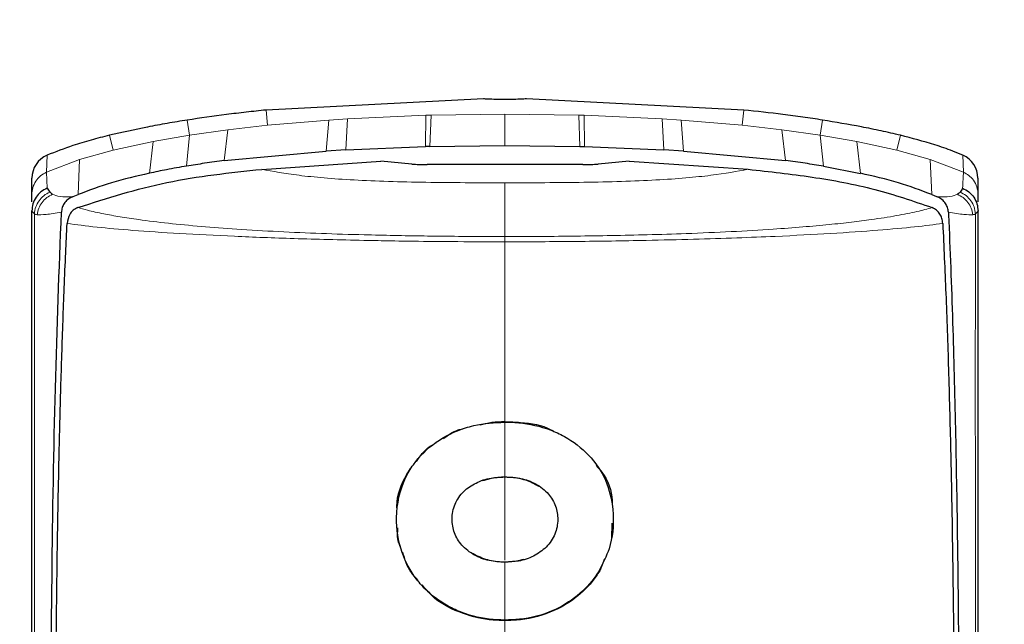
# Model space of a CAD drawing. Units: millimetres. Extents: x 0 to 210, y 0 to 297.
# Drawn here: x 135 to 137, y 273 to 274 of the extents above; entities that cross this region are included whole.
import ezdxf

# ---------------------------------------------------------------- set-up
doc = ezdxf.new("R2010")
doc.units = ezdxf.units.MM
doc.styles.add('SLDTEXTSTYLE0', font='TXT', dxfattribs={"width": 0.75})
doc.dimstyles.new('SLDDIMSTYLE1', dxfattribs={"dimtxt": 3.5, "dimasz": 3.302, "dimexe": 0, "dimexo": 0.0625, "dimgap": 0.875, "dimtad": 1, "dimdec": 0, "dimlfac": 20, "dimrnd": 1e-09, "dimzin": 12, "dimdsep": 46, "dimtxsty": 'SLDTEXTSTYLE0', "dimsah": 1, "dimcen": 0.09, "dimadec": 0, "dimazin": 3, "dimtol": 1, "dimtp": 3, "dimtm": 3, "dimtfac": 1, "dimtdec": 0, "dimtofl": 0, "dimtmove": 0, "dimatfit": 3, "dimfxl": 0, "dimfrac": 2, "dimtolj": 1, "dimarcsym": 0})

# ---------------------------------------------------------------- blocks, each defined once
blk = doc.blocks.new('_D_1')
at = {"color": 7, "linetype": 'Continuous', "lineweight": 0}
for p, q in [((137.9753, 282.7631), (111.1003, 282.7631)), ((112.1003, 205.8131), (112.1003, 282.7631)), ((133.2278, 205.8131), (111.1003, 205.8131))]:
    blk.add_line(p, q, dxfattribs=at)
at = {"color": 7, "linetype": 'Continuous', "lineweight": 18}
for points in [[(112.1003, 282.7631), (111.6003, 279.4611), (112.6003, 279.4611)], [(112.1003, 205.8131), (112.6003, 209.1151), (111.6003, 209.1151)]]:
    blk.add_solid(points, dxfattribs=at)
at = {"color": 7, "linetype": 'Continuous', "lineweight": 18, "char_height": 3.5, "attachment_point": 1, "rotation": 90, "style": 'SLDTEXTSTYLE0'}
for s, insert in [('±3', (107.5885, 247.5523)), ('1539', (107.5885, 235.8954))]:
    blk.add_mtext(s, dxfattribs=dict(at, insert=insert))

msp = doc.modelspace()

# ---------------------------------------------------------------- linework, layer by layer
at = {"color": 7, "linetype": 'Continuous', "lineweight": 25}
for p, q in [((135.66678, 274.08083), (135.22889, 274.0583)), ((136.19128, 274.0583), (135.75338, 274.08083)), ((135.14454, 273.95667), (135.35013, 273.97557)), ((135.38959, 273.97802), (135.35013, 273.97557)), ((135.38959, 273.97802), (135.54977, 273.98487)), ((135.55906, 273.98509), (135.54977, 273.98483)), ((135.55906, 273.98512), (135.71008, 273.98712)), ((135.71008, 273.98712), (135.86111, 273.98512)), ((135.86111, 273.98512), (135.87039, 273.98487)), ((135.87039, 273.98487), (136.03057, 273.97802)), ((136.07003, 273.97557), (136.03057, 273.97802)), ((136.07003, 273.97557), (136.27562, 273.95667)), ((135.22012, 273.93885), (135.45971, 273.95517)), ((135.52244, 273.94945), (135.45971, 273.95517)), ((135.96048, 273.95518), (135.8977, 273.94947)), ((135.96048, 273.95518), (136.20009, 273.93886)), ((135.8669, 273.94845), (135.55327, 273.94844)), ((136.35162, 273.94539), (136.4265, 273.93075)), ((134.75698, 273.88772), (134.75698, 273.9211)), ((136.66319, 273.92112), (136.66319, 273.88772)), ((134.78784, 273.90068), (134.79316, 273.89303)), ((134.75698, 273.8733), (134.75698, 273.88772)), ((134.83848, 273.88322), (134.84024, 273.88394)), ((134.84024, 273.88394), (134.84989, 273.88793)), ((136.57028, 273.88793), (136.57993, 273.88395)), ((136.57993, 273.88395), (136.58168, 273.88322)), ((136.66319, 273.88772), (136.66319, 273.87337)), ((134.76191, 273.84916), (134.75692, 273.85474)), ((134.75698, 273.85474), (134.75698, 273.8558)), ((134.84934, 273.86178), (134.84961, 273.86191)), ((136.57085, 273.8618), (136.57058, 273.86192)), ((136.66319, 273.85587), (136.66319, 273.85475)), ((134.76212, 273.849), (134.76191, 273.84916)), ((136.65825, 273.84916), (136.65805, 273.84901)), ((135.51919, 273.33562), (135.52481, 273.34201)), ((135.92515, 273.22579), (135.92456, 273.19388)), ((135.91058, 273.15365), (135.90097, 273.12978))]:
    msp.add_line(p, q, dxfattribs=at)
at = {"color": 8, "linetype": 'Continuous', "lineweight": 18}
for p, q in [((135.22889, 274.0583), (135.23199, 274.02768)), ((136.19128, 274.0583), (136.18817, 274.02768)), ((135.07003, 274.03818), (135.07477, 274.00776)), ((135.23199, 274.02768), (135.35522, 274.03823)), ((135.35013, 273.97557), (135.35522, 274.03823)), ((135.39297, 274.04073), (135.35522, 274.03823)), ((135.39297, 274.04073), (135.38959, 273.97802)), ((135.39297, 274.04073), (135.55053, 274.04785)), ((135.54977, 273.98487), (135.55053, 274.04786)), ((135.5613, 274.04817), (135.55053, 274.04786)), ((135.5613, 274.04817), (135.55906, 273.98512)), ((135.5613, 274.04816), (135.71008, 274.05022)), ((135.71008, 274.05022), (135.85886, 274.04816)), ((135.86111, 273.98512), (135.85886, 274.04817)), ((135.86963, 274.04786), (135.85886, 274.04817)), ((135.86963, 274.04786), (135.87039, 273.98487)), ((135.86963, 274.04786), (136.02719, 274.04073)), ((136.03057, 273.97802), (136.02719, 274.04073)), ((136.06494, 274.03823), (136.02719, 274.04073)), ((136.06494, 274.03823), (136.07003, 273.97557)), ((136.06494, 274.03823), (136.18817, 274.02768)), ((136.35014, 274.03818), (136.34539, 274.00776)), ((135.15197, 274.01861), (135.07477, 274.00776)), ((135.15197, 274.01861), (135.14454, 273.95667)), ((135.15197, 274.01861), (135.23199, 274.02768)), ((136.26819, 274.01861), (136.18817, 274.02768)), ((136.27562, 273.95667), (136.26819, 274.01861)), ((136.34539, 274.00776), (136.26819, 274.01861)), ((134.91322, 274.00745), (134.92049, 273.97754)), ((135.00127, 273.99493), (134.92049, 273.97752)), ((134.99366, 273.93075), (135.00127, 273.99493)), ((135.07477, 274.00776), (135.00127, 273.99493)), ((135.07477, 274.00776), (135.06854, 273.94539)), ((136.35162, 273.94539), (136.34539, 274.00776)), ((136.41889, 273.99493), (136.34539, 274.00776)), ((136.41889, 273.99493), (136.4265, 273.93075)), ((136.49967, 273.97752), (136.41889, 273.99493)), ((136.50695, 274.00745), (136.49967, 273.97754)), ((134.92049, 273.97752), (134.85312, 273.9588)), ((136.56704, 273.9588), (136.49967, 273.97752)), ((134.85312, 273.9588), (134.78629, 273.93314)), ((134.78754, 273.9673), (134.78632, 273.93308)), ((134.84989, 273.88793), (134.85312, 273.9588)), ((136.56704, 273.9588), (136.57028, 273.88793)), ((136.63388, 273.93314), (136.56704, 273.9588)), ((136.63385, 273.93309), (136.63264, 273.96732)), ((134.78784, 273.90068), (134.7863, 273.93312)), ((135.71009, 273.43033), (135.71008, 273.42933)), ((135.71008, 273.31909), (135.71009, 273.31809)), ((135.71009, 273.14788), (135.71008, 273.14689)), ((135.90012, 273.1303), (135.90097, 273.12978)), ((136.65797, 273.11761), (136.65798, 273.09122)), ((135.71009, 273.02935), (135.71008, 273.03035))]:
    msp.add_line(p, q, dxfattribs=at)
at = {"color": 7, "linetype": 'Continuous', "lineweight": 25}
for centre, major_axis, ratio, start_param, end_param in [((134.80705, 273.92121), (-0.00069, -0.05006), 0.9983393, 3.5565159, 4.7281398), ((136.61308, 273.92124), (-0.0007, 0.05006), 0.9983373, 4.6961474, 5.867313)]:
    msp.add_ellipse(centre, major_axis=major_axis, ratio=ratio, start_param=start_param, end_param=end_param, dxfattribs=at)
for points, knots in [([(135.75338, 274.08083), (135.7501, 274.08061), (135.74352, 274.08018), (135.72857, 274.0798), (135.7119, 274.07965), (135.69492, 274.07975), (135.67972, 274.08009), (135.67092, 274.0805), (135.6674, 274.08078), (135.66678, 274.08083)], [0, 0, 0, 0, 0.1610693, 0.3221435, 0.4831061, 0.6439795, 0.804842, 0.9657732, 1, 1, 1, 1]), ([(135.22889, 274.0583), (135.21553, 274.05691), (135.18882, 274.05411), (135.1358, 274.04783), (135.09627, 274.04203), (135.07003, 274.03818)], [0, 0, 0, 0, 0.2515695, 0.5031401, 1, 1, 1, 1]), ([(136.35014, 274.03818), (136.33686, 274.04018), (136.3103, 274.04419), (136.25737, 274.0512), (136.21765, 274.05547), (136.19128, 274.0583)], [0, 0, 0, 0, 0.2515723, 0.5031433, 1, 1, 1, 1]), ([(135.07003, 274.03818), (135.05662, 274.03599), (135.0298, 274.03162), (134.9774, 274.02196), (134.93868, 274.01321), (134.91322, 274.00745)], [0, 0, 0, 0, 0.2550375, 0.5100769, 1, 1, 1, 1]), ([(136.50695, 274.00745), (136.49402, 274.01045), (136.46786, 274.01652), (136.41566, 274.02722), (136.3762, 274.03382), (136.35014, 274.03818)], [0, 0, 0, 0, 0.2490467, 0.5040875, 1, 1, 1, 1]), ([(134.91322, 274.00745), (134.90085, 274.00434), (134.87611, 273.9981), (134.83389, 273.98552), (134.80476, 273.97412), (134.78751, 273.96737)], [0, 0, 0, 0, 0.2897085, 0.5794439, 1, 1, 1, 1]), ([(136.63266, 273.96737), (136.62589, 273.97014), (136.60731, 273.97774), (136.5657, 273.99223), (136.53015, 274.00144), (136.50695, 274.00745)], [0, 0, 0, 0, 0.16611191, 0.45589276, 1, 1, 1, 1]), ([(135.14456, 273.95654), (135.13133, 273.95473), (135.10593, 273.95124), (135.08066, 273.94725), (135.06855, 273.94534)], [0, 0, 0, 0, 0.5206632, 1, 1, 1, 1]), ([(136.35162, 273.94534), (136.33951, 273.94725), (136.31424, 273.95124), (136.28884, 273.95473), (136.27561, 273.95654)], [0, 0, 0, 0, 0.4793261, 1, 1, 1, 1]), ([(134.84961, 273.86191), (134.90865, 273.88068), (135.02763, 273.91851), (135.15563, 273.93204), (135.22012, 273.93885)], [0, 0, 0, 0, 0.4962299, 1, 1, 1, 1]), ([(135.06855, 273.94534), (135.05516, 273.94304), (135.03001, 273.93874), (135.00522, 273.93342), (134.99363, 273.93093)], [0, 0, 0, 0, 0.53218177, 1, 1, 1, 1]), ([(135.52244, 273.94945), (135.52719, 273.94912), (135.53629, 273.94847), (135.54777, 273.94845), (135.55327, 273.94844)], [0, 0, 0, 0, 0.5215553, 1, 1, 1, 1]), ([(135.8669, 273.94845), (135.87251, 273.94845), (135.88399, 273.94845), (135.89307, 273.94913), (135.8977, 273.94947)], [0, 0, 0, 0, 0.4895721, 1, 1, 1, 1]), ([(136.20009, 273.93886), (136.24309, 273.93415), (136.32924, 273.92472), (136.45482, 273.90154), (136.53257, 273.87492), (136.57058, 273.86191)], [0, 0, 0, 0, 0.33753925, 0.67615872, 1, 1, 1, 1]), ([(134.99363, 273.93093), (134.96792, 273.92505), (134.9184, 273.91372), (134.87214, 273.8963), (134.84989, 273.88793)], [0, 0, 0, 0, 0.5191775, 1, 1, 1, 1]), ([(136.57027, 273.88793), (136.54803, 273.8963), (136.50177, 273.91372), (136.45225, 273.92505), (136.42654, 273.93093)], [0, 0, 0, 0, 0.48083831, 1, 1, 1, 1]), ([(134.78784, 273.90068), (134.78345, 273.89844), (134.77467, 273.89395), (134.76475, 273.8828), (134.75813, 273.86944), (134.75732, 273.85964), (134.75692, 273.85474)], [0, 0, 0, 0, 0.2500643, 0.4999246, 0.749849, 1, 1, 1, 1]), ([(134.79316, 273.89303), (134.7939, 273.89223), (134.79538, 273.89064), (134.79757, 273.88928), (134.79866, 273.88861)], [0, 0, 0, 0, 0.504652, 1, 1, 1, 1]), ([(136.62701, 273.89304), (136.62632, 273.89222), (136.62497, 273.89058), (136.62271, 273.88925), (136.6216, 273.88858)], [0, 0, 0, 0, 0.50468396, 1, 1, 1, 1]), ([(136.63234, 273.90072), (136.6315, 273.89949), (136.62979, 273.89697), (136.62795, 273.89437), (136.62701, 273.89304)], [0, 0, 0, 0, 0.4878771, 1, 1, 1, 1]), ([(136.63234, 273.90072), (136.63673, 273.89847), (136.64551, 273.89397), (136.65541, 273.88279), (136.66204, 273.86944), (136.66285, 273.85965), (136.66325, 273.85475)], [0, 0, 0, 0, 0.2501102, 0.499979, 0.7498855, 1, 1, 1, 1]), ([(134.83847, 273.88325), (134.83513, 273.88152), (134.82842, 273.87806), (134.82186, 273.8703), (134.81763, 273.86169), (134.81695, 273.85558), (134.8166, 273.85245)], [0, 0, 0, 0, 0.2494788, 0.4995582, 0.7435283, 1, 1, 1, 1]), ([(136.60357, 273.85245), (136.60317, 273.85556), (136.60238, 273.86165), (136.598, 273.87034), (136.59159, 273.87818), (136.58488, 273.88161), (136.58169, 273.88324)], [0, 0, 0, 0, 0.2557165, 0.5004012, 0.7628263, 1, 1, 1, 1]), ([(134.75698, 272.41423), (134.75698, 272.55038), (134.75698, 272.81797), (134.75698, 273.1942), (134.75698, 273.54495), (134.75698, 273.75108), (134.75698, 273.85474)], [0, 0, 0, 0, 0.2543873, 0.4999978, 0.7485588, 1, 1, 1, 1]), ([(134.84934, 273.86179), (134.84615, 273.86007), (134.83941, 273.85645), (134.83057, 273.84553), (134.82901, 273.83601), (134.82799, 273.82979)], [0, 0, 0, 0, 0.238061, 0.501284, 1, 1, 1, 1]), ([(136.5922, 273.82979), (136.5918, 273.83324), (136.59107, 273.83966), (136.58693, 273.84872), (136.58059, 273.8566), (136.57399, 273.86011), (136.57085, 273.86179)], [0, 0, 0, 0, 0.2761557, 0.5128792, 0.7675408, 1, 1, 1, 1]), ([(136.66325, 273.85475), (136.66242, 273.85368), (136.66077, 273.85156), (136.65909, 273.84996), (136.65825, 273.84916)], [0, 0, 0, 0, 0.5011198, 1, 1, 1, 1]), ([(136.66319, 273.85475), (136.66319, 273.78679), (136.66319, 273.6509), (136.66319, 273.42733), (136.66319, 273.15394), (136.66319, 272.81825), (136.66319, 272.5508), (136.66319, 272.41424)], [0, 0, 0, 0, 0.1668301, 0.3335986, 0.5000784, 0.7447382, 1, 1, 1, 1]), ([(134.79538, 271.41221), (134.79528, 271.48013), (134.79504, 271.64258), (134.79455, 271.86217), (134.79407, 272.08823), (134.79383, 272.29118), (134.79388, 272.5041), (134.79452, 272.78132), (134.79702, 273.11803), (134.80311, 273.5049), (134.81207, 273.73632), (134.81657, 273.85247)], [0, 0, 0, 0, 0.0767733, 0.1836102, 0.2500242, 0.3364015, 0.4188485, 0.5000937, 0.6670561, 0.8328962, 1, 1, 1, 1]), ([(136.60359, 273.85247), (136.60362, 273.85179), (136.60389, 273.84572), (136.60719, 273.7693), (136.61277, 273.62351), (136.61823, 273.40568), (136.62198, 273.18467), (136.62446, 272.95286), (136.62555, 272.76757), (136.62599, 272.634), (136.62616, 272.55676), (136.62627, 272.4762), (136.62632, 272.39728), (136.62631, 272.3193), (136.62626, 272.24151), (136.62617, 272.15808), (136.62606, 272.08467), (136.62594, 272.0157), (136.62582, 271.9566), (136.62569, 271.89), (136.62555, 271.82009), (136.62532, 271.70807), (136.62504, 271.57107), (136.62486, 271.46042), (136.62479, 271.4122)], [0, 0, 0, 0, 0.0010139, 0.0090072, 0.1130805, 0.2093059, 0.3038008, 0.3999336, 0.4999675, 0.5295328, 0.5602317, 0.5920506, 0.6249728, 0.653168, 0.6834013, 0.7156727, 0.7499884, 0.76821, 0.795111, 0.8178692, 0.8444925, 0.8749938, 0.9455339, 1, 1, 1, 1]), ([(134.80601, 271.39318), (134.80587, 271.44585), (134.80551, 271.57604), (134.80487, 271.77084), (134.80424, 271.97323), (134.80377, 272.16486), (134.80354, 272.35018), (134.80359, 272.52621), (134.80403, 272.71826), (134.80526, 272.92551), (134.80776, 273.14941), (134.81072, 273.31428), (134.81343, 273.42906), (134.81529, 273.49835), (134.81735, 273.56645), (134.81964, 273.63361), (134.82225, 273.70204), (134.825, 273.76749), (134.82705, 273.81014), (134.828, 273.82978)], [0, 0, 0, 0, 0.0596807, 0.1475017, 0.2219359, 0.2918749, 0.369131, 0.4384364, 0.5000592, 0.5992188, 0.6913342, 0.7809342, 0.8126973, 0.8438168, 0.8743054, 0.9058506, 0.9371316, 0.9710465, 1, 1, 1, 1]), ([(136.59219, 273.82979), (136.59435, 273.78308), (136.59874, 273.68805), (136.60394, 273.5354), (136.60817, 273.37625), (136.61132, 273.21386), (136.61362, 273.04796), (136.61524, 272.87318), (136.61612, 272.71167), (136.61651, 272.56445), (136.61663, 272.43196), (136.61657, 272.28583), (136.61633, 272.13703), (136.61597, 271.99015), (136.61551, 271.83719), (136.61499, 271.67636), (136.61451, 271.52402), (136.61426, 271.43128), (136.61415, 271.39318)], [0, 0, 0, 0, 0.06833355, 0.13903064, 0.21221842, 0.28244058, 0.35070451, 0.42303473, 0.49959337, 0.54730301, 0.59971693, 0.65696173, 0.71917167, 0.77309615, 0.82678818, 0.89496321, 0.95683609, 1, 1, 1, 1]), ([(135.71008, 273.03035), (135.70478, 273.03044), (135.67802, 273.03089), (135.64061, 273.03793), (135.59252, 273.05822), (135.55829, 273.08217), (135.52426, 273.12023), (135.49781, 273.16926), (135.48752, 273.24002), (135.49991, 273.30166), (135.53013, 273.35283), (135.56862, 273.39117), (135.61446, 273.41334), (135.66169, 273.42664), (135.68881, 273.42815), (135.71008, 273.42933)], [0, 0, 0, 0, 0.02235469, 0.11275591, 0.15759809, 0.24804395, 0.29726972, 0.39642082, 0.51394638, 0.64608013, 0.69453323, 0.79130851, 0.88635374, 0.91087496, 1, 1, 1, 1]), ([(135.65995, 273.42369), (135.66776, 273.42587), (135.68406, 273.4304), (135.70118, 273.43036), (135.71009, 273.43033)], [0, 0, 0, 0, 0.4795415, 1, 1, 1, 1]), ([(135.71008, 273.42933), (135.71143, 273.42933), (135.71411, 273.42932), (135.71814, 273.42924), (135.72619, 273.42897), (135.75452, 273.42707), (135.78394, 273.42057), (135.81592, 273.40779), (135.84658, 273.39237), (135.88718, 273.35848), (135.91937, 273.3049), (135.93131, 273.24139), (135.92574, 273.1806), (135.90745, 273.14469), (135.90012, 273.1303)], [0, 0, 0, 0, 0.0084474, 0.0168947, 0.0253421, 0.0591484, 0.1957384, 0.2126356, 0.2804064, 0.4173559, 0.5586822, 0.7088549, 0.8833074, 1, 1, 1, 1]), ([(135.71009, 273.43033), (135.72052, 273.4299), (135.752, 273.42859), (135.78744, 273.42356), (135.80684, 273.41176), (135.8088, 273.41056)], [0, 0, 0, 0, 0.30843, 0.9302287, 1, 1, 1, 1]), ([(135.5861, 273.39607), (135.59538, 273.40311), (135.6072, 273.41207), (135.62208, 273.41504), (135.62528, 273.41567)], [0, 0, 0, 0, 0.78544969, 1, 1, 1, 1]), ([(135.53174, 273.34991), (135.53925, 273.36077), (135.54985, 273.37611), (135.56714, 273.38525), (135.57218, 273.38792)], [0, 0, 0, 0, 0.7081785, 1, 1, 1, 1]), ([(135.89383, 273.34223), (135.89781, 273.33768), (135.91573, 273.31713), (135.9268, 273.28783), (135.92594, 273.26514), (135.92583, 273.26208)], [0, 0, 0, 0, 0.1976753, 0.8916331, 1, 1, 1, 1]), ([(135.49269, 273.25452), (135.49258, 273.25633), (135.49115, 273.28006), (135.50295, 273.30827), (135.51697, 273.33187), (135.51919, 273.33562)], [0, 0, 0, 0, 0.0650666, 0.8514334, 1, 1, 1, 1]), ([(135.71008, 273.14689), (135.69936, 273.14747), (135.67787, 273.14863), (135.64712, 273.16044), (135.62223, 273.17986), (135.60673, 273.20572), (135.60193, 273.23469), (135.60745, 273.26443), (135.62522, 273.29017), (135.65134, 273.30798), (135.68045, 273.31773), (135.7007, 273.31866), (135.71008, 273.31909)], [0, 0, 0, 0, 0.0980344, 0.1965324, 0.3026588, 0.4021329, 0.5033878, 0.6127529, 0.7186338, 0.8145465, 0.9140911, 1, 1, 1, 1]), ([(135.71009, 273.31809), (135.70486, 273.31799), (135.6893, 273.31768), (135.67443, 273.31355), (135.66456, 273.31081)], [0, 0, 0, 0, 0.3360389, 1, 1, 1, 1]), ([(135.71008, 273.31909), (135.72078, 273.31853), (135.74222, 273.3174), (135.77334, 273.30588), (135.79864, 273.28639), (135.81378, 273.26042), (135.8181, 273.23215), (135.81267, 273.20297), (135.7952, 273.17681), (135.76869, 273.15822), (135.73924, 273.14823), (135.71919, 273.14731), (135.71008, 273.14689)], [0, 0, 0, 0, 0.0978616, 0.1961497, 0.3051535, 0.4028663, 0.499566, 0.6066092, 0.7152816, 0.8164247, 0.9165346, 1, 1, 1, 1]), ([(135.77815, 273.29974), (135.76975, 273.30431), (135.7516, 273.3142), (135.72714, 273.31782), (135.71289, 273.31805), (135.71009, 273.31809)], [0, 0, 0, 0, 0.4087544, 0.8837541, 1, 1, 1, 1]), ([(135.49939, 273.17887), (135.49812, 273.18161), (135.49265, 273.19335), (135.49371, 273.20636), (135.49453, 273.21634)], [0, 0, 0, 0, 0.2329961, 1, 1, 1, 1]), ([(135.53551, 273.11028), (135.53054, 273.11536), (135.51458, 273.13166), (135.50853, 273.15261), (135.50436, 273.16702)], [0, 0, 0, 0, 0.3118434, 1, 1, 1, 1]), ([(135.64267, 273.16619), (135.65174, 273.16133), (135.67031, 273.15139), (135.69457, 273.1481), (135.70788, 273.14791), (135.71009, 273.14788)], [0, 0, 0, 0, 0.443323, 0.9075782, 1, 1, 1, 1]), ([(135.71009, 273.14788), (135.71269, 273.14791), (135.72569, 273.14805), (135.73835, 273.15082), (135.74848, 273.15304)], [0, 0, 0, 0, 0.20043884, 1, 1, 1, 1]), ([(135.90012, 273.1303), (135.89776, 273.12659), (135.88591, 273.10795), (135.85759, 273.07759), (135.80544, 273.04572), (135.75306, 273.03165), (135.71988, 273.03065), (135.71008, 273.03035)], [0, 0, 0, 0, 0.0636914, 0.320541, 0.5778717, 0.8753108, 1, 1, 1, 1]), ([(135.90097, 273.12978), (135.89864, 273.12611), (135.88691, 273.10766), (135.85901, 273.07755), (135.80737, 273.0455), (135.75454, 273.03078), (135.72053, 273.02968), (135.71009, 273.02935)], [0, 0, 0, 0, 0.06276731, 0.31582794, 0.56932991, 0.8677502, 1, 1, 1, 1]), ([(135.71009, 273.02935), (135.69956, 273.02968), (135.66775, 273.03067), (135.61566, 273.04487), (135.5685, 273.0704), (135.54981, 273.09351), (135.54357, 273.10121)], [0, 0, 0, 0, 0.1618383, 0.4890109, 0.8295861, 1, 1, 1, 1])]:
    msp.add_open_spline(points, degree=3, knots=knots, dxfattribs=at)
at = {"color": 8, "linetype": 'Continuous', "lineweight": 18}
for points, knots in [([(135.71008, 274.05022), (135.71007, 274.04246), (135.71003, 274.02696), (135.71007, 274.0004), (135.71008, 273.98712)], [0, 0, 0, 0, 0.49982063, 1, 1, 1, 1]), ([(135.22012, 273.93886), (135.24279, 273.93468), (135.2881, 273.92632), (135.39986, 273.91656), (135.54897, 273.91201), (135.65636, 273.91182), (135.71012, 273.91173)], [0, 0, 0, 0, 0.250357, 0.5002229, 0.7498383, 1, 1, 1, 1]), ([(136.20009, 273.93886), (136.17741, 273.93467), (136.1321, 273.92632), (136.02036, 273.91655), (135.87126, 273.91199), (135.76387, 273.91182), (135.71012, 273.91174)], [0, 0, 0, 0, 0.2503634, 0.5002245, 0.7498386, 1, 1, 1, 1]), ([(136.63388, 273.93314), (136.63365, 273.92855), (136.63319, 273.91937), (136.63263, 273.90695), (136.63235, 273.90075)], [0, 0, 0, 0, 0.4999997, 1, 1, 1, 1]), ([(136.66354, 273.88772), (136.66301, 273.89312), (136.66198, 273.9035), (136.65471, 273.91685), (136.64525, 273.927), (136.63753, 273.93112), (136.63385, 273.93309)], [0, 0, 0, 0, 0.2822433, 0.5430161, 0.7822798, 1, 1, 1, 1]), ([(134.76191, 273.84916), (134.76262, 273.85384), (134.76403, 273.8632), (134.77087, 273.87583), (134.78056, 273.88644), (134.78896, 273.89084), (134.79316, 273.89303)], [0, 0, 0, 0, 0.2495158, 0.4998099, 0.7500537, 1, 1, 1, 1]), ([(135.71012, 273.91174), (135.71012, 273.90052), (135.71011, 273.8781), (135.7101, 273.82838), (135.7101, 273.80352)], [0, 0, 0, 0, 0.5000402, 1, 1, 1, 1]), ([(136.65825, 273.84916), (136.65755, 273.85384), (136.65613, 273.8632), (136.64929, 273.87583), (136.63961, 273.88645), (136.63121, 273.89085), (136.62701, 273.89304)], [0, 0, 0, 0, 0.2495062, 0.4997924, 0.7500581, 1, 1, 1, 1]), ([(134.76728, 273.84744), (134.76819, 273.85185), (134.77002, 273.86071), (134.77696, 273.87253), (134.78651, 273.88244), (134.7946, 273.88656), (134.79866, 273.88861)], [0, 0, 0, 0, 0.2480912, 0.4979661, 0.7488907, 1, 1, 1, 1]), ([(134.79866, 273.88861), (134.80283, 273.88683), (134.81117, 273.88327), (134.82938, 273.88326), (134.83847, 273.88325)], [0, 0, 0, 0, 0.500631, 1, 1, 1, 1]), ([(136.58169, 273.88325), (136.59076, 273.88326), (136.60894, 273.8833), (136.61737, 273.88682), (136.6216, 273.88858)], [0, 0, 0, 0, 0.49938766, 1, 1, 1, 1]), ([(136.6216, 273.88858), (136.62563, 273.88653), (136.6337, 273.88242), (136.64321, 273.87252), (136.65015, 273.86071), (136.65198, 273.85186), (136.65289, 273.84744)], [0, 0, 0, 0, 0.2507217, 0.5012362, 0.7515012, 1, 1, 1, 1]), ([(134.84934, 273.8618), (134.85573, 273.85997), (134.87086, 273.85564), (134.89929, 273.84949), (134.93398, 273.8432), (134.9763, 273.83669), (135.03003, 273.83009), (135.09637, 273.82365), (135.17062, 273.818), (135.25182, 273.81326), (135.33833, 273.80949), (135.41689, 273.80706), (135.48642, 273.8055), (135.54438, 273.80456), (135.60459, 273.80382), (135.65897, 273.80347), (135.69572, 273.80351), (135.7101, 273.80352)], [0, 0, 0, 0, 0.0528063, 0.1250755, 0.1875083, 0.2500389, 0.3360863, 0.4194151, 0.5000061, 0.5869707, 0.6702874, 0.7499725, 0.8037831, 0.8575995, 0.9039077, 0.9624175, 1, 1, 1, 1]), ([(135.7101, 273.80352), (135.73418, 273.80351), (135.78204, 273.80348), (135.85391, 273.80425), (135.92559, 273.80535), (135.99998, 273.80696), (136.08103, 273.80945), (136.16672, 273.81315), (136.24505, 273.81774), (136.31031, 273.82259), (136.36304, 273.82734), (136.40866, 273.83229), (136.45491, 273.83825), (136.49976, 273.84541), (136.54092, 273.85346), (136.56117, 273.8591), (136.57085, 273.8618)], [0, 0, 0, 0, 0.06295515, 0.12508067, 0.18870269, 0.25285787, 0.32519891, 0.41238711, 0.49997338, 0.5671708, 0.63124505, 0.69216975, 0.75000363, 0.83631799, 0.92174231, 1, 1, 1, 1]), ([(134.76224, 272.41381), (134.76222, 272.50312), (134.76217, 272.68156), (134.76216, 272.93968), (134.76221, 273.18701), (134.7623, 273.4227), (134.76235, 273.64591), (134.76219, 273.78144), (134.76212, 273.849)], [0, 0, 0, 0, 0.1671247, 0.3339356, 0.5000163, 0.6661208, 0.8335558, 1, 1, 1, 1]), ([(134.76212, 273.849), (134.76274, 273.84867), (134.764, 273.848), (134.76618, 273.84763), (134.76728, 273.84744)], [0, 0, 0, 0, 0.498898, 1, 1, 1, 1]), ([(134.8166, 273.85246), (134.80525, 273.85066), (134.78255, 273.84706), (134.77237, 273.84732), (134.76728, 273.84744)], [0, 0, 0, 0, 0.4998468, 1, 1, 1, 1]), ([(136.65289, 273.84744), (136.6478, 273.84732), (136.63762, 273.84706), (136.61491, 273.85066), (136.60357, 273.85246)], [0, 0, 0, 0, 0.500153, 1, 1, 1, 1]), ([(136.65805, 273.84901), (136.65742, 273.84867), (136.65617, 273.84801), (136.65398, 273.84763), (136.65289, 273.84744)], [0, 0, 0, 0, 0.4989088, 1, 1, 1, 1]), ([(136.65805, 273.84901), (136.65798, 273.77494), (136.65783, 273.62647), (136.65787, 273.38143), (136.65793, 273.20543), (136.65797, 273.11761)], [0, 0, 0, 0, 0.3327706, 0.6670753, 1, 1, 1, 1]), ([(135.71009, 273.79273), (135.67842, 273.79279), (135.62011, 273.79291), (135.54089, 273.79371), (135.4777, 273.79466), (135.39279, 273.79627), (135.28697, 273.79897), (135.16179, 273.80374), (135.05176, 273.80938), (134.95933, 273.81572), (134.88231, 273.82253), (134.84666, 273.82729), (134.82799, 273.82979)], [0, 0, 0, 0, 0.082543, 0.1519988, 0.2078312, 0.250167, 0.380227, 0.5000845, 0.6246261, 0.7499979, 0.8690249, 1, 1, 1, 1]), ([(136.59218, 273.82978), (136.57457, 273.82747), (136.53946, 273.82286), (136.46334, 273.81593), (136.36946, 273.80943), (136.27083, 273.80434), (136.17658, 273.80056), (136.08951, 273.79777), (135.98159, 273.79522), (135.85403, 273.7932), (135.75807, 273.79289), (135.71009, 273.79273)], [0, 0, 0, 0, 0.1240132, 0.2471551, 0.3746946, 0.4998724, 0.5786293, 0.6622079, 0.7499674, 0.8749695, 1, 1, 1, 1]), ([(135.7101, 273.80352), (135.7101, 273.80206), (135.71009, 273.79912), (135.71009, 273.79486), (135.71009, 273.79273)], [0, 0, 0, 0, 0.4999009, 1, 1, 1, 1]), ([(135.71009, 273.43033), (135.71009, 273.47094), (135.71009, 273.59922), (135.71009, 273.71417), (135.71009, 273.79273)], [0, 0, 0, 0, 0.3164929, 1, 1, 1, 1]), ([(135.71008, 273.42933), (135.71008, 273.40894), (135.71008, 273.37253), (135.71008, 273.33542), (135.71008, 273.31909)], [0, 0, 0, 0, 0.5599948, 1, 1, 1, 1]), ([(135.71009, 273.1512), (135.71009, 273.19864), (135.71009, 273.25606), (135.71009, 273.30891), (135.71009, 273.31809)], [0, 0, 0, 0, 0.8262022, 1, 1, 1, 1]), ([(135.71008, 273.14689), (135.71008, 273.12528), (135.71008, 273.0867), (135.71008, 273.04757), (135.71008, 273.03035)], [0, 0, 0, 0, 0.5600442, 1, 1, 1, 1]), ([(136.65798, 273.09122), (136.658, 272.98194), (136.65805, 272.76334), (136.65796, 272.53033), (136.65792, 272.41381)], [0, 0, 0, 0, 0.49994552, 1, 1, 1, 1]), ([(135.71009, 272.98458), (135.71009, 272.9949), (135.71009, 273.01033), (135.71009, 273.02462), (135.71009, 273.02935)], [0, 0, 0, 0, 0.6692062, 1, 1, 1, 1])]:
    msp.add_open_spline(points, degree=3, knots=knots, dxfattribs=at)
msp.add_open_spline([(134.7566, 273.88772), (134.75703, 273.8925), (134.75788, 273.90205), (134.76426, 273.91511), (134.77369, 273.92617), (134.78211, 273.93078), (134.78632, 273.93308)], degree=3, dxfattribs=at)

# ---------------------------------------------------------------- dimensions: what is measured, and where the dimension line sits
at = {"color": 7, "linetype": 'Continuous', "lineweight": 18}
dim = msp.add_linear_dim(base=(112.10027, 282.76307), p1=(134.22777, 205.81307), p2=(138.9753, 282.76307), angle=90, dimstyle='SLDDIMSTYLE1', dxfattribs=at)
dim.commit()
dim.dimension.update_dxf_attribs({"geometry": '_D_1', "text_midpoint": (112.10027, 244.28807), "dimtype": 160})

doc.saveas('drawing.dxf')
